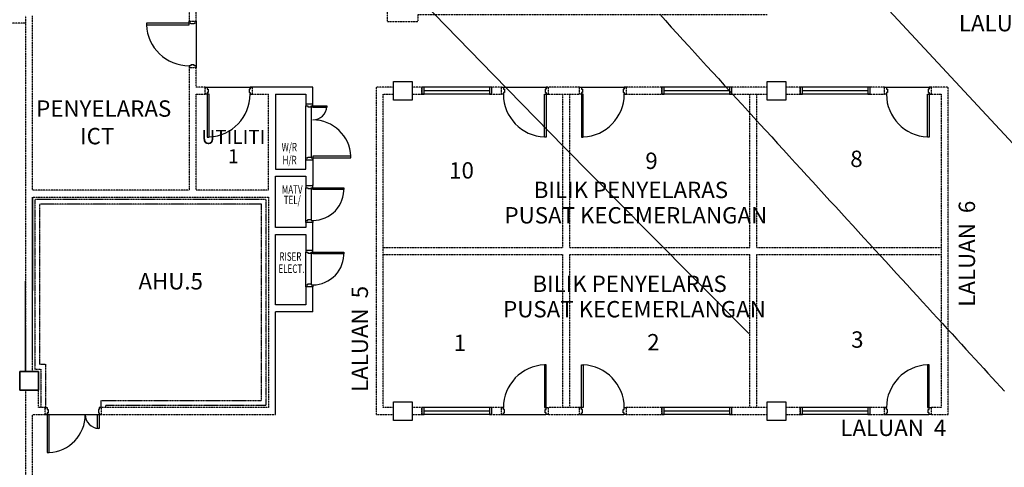
# Model space of a CAD drawing. Units: inches. Extents: x 582230 to 2243824, y -21550 to 587709.
# Drawn here: x 1799691 to 1820765, y 238126 to 247698 of the extents above; entities that cross this region are included whole.
import ezdxf
from ezdxf.enums import TextEntityAlignment as Align

# ---------------------------------------------------------------- set-up
doc = ezdxf.new("R2010")
doc.units = ezdxf.units.IN
doc.header["$LTSCALE"] = 3.5
doc.header["$MEASUREMENT"] = 0
for name, pattern in [('DASHED', [0.6, 0.3, -0.3]), ('DASHED2', [0.375, 0.25, -0.125]), ('HIDDEN2', [0.1875, 0.125, -0.0625])]:
    doc.linetypes.add(name, pattern=pattern)
for name, color, linetype in [('1-8', 8, 'Continuous'), ('1-EARTH', 250, 'Continuous'), ('1-TEXT', 58, 'Continuous')]:
    doc.layers.add(name, color=color, linetype=linetype)
doc.styles.add('BOLD', font='arial.ttf', dxfattribs={"width": 0.8})
doc.styles.add('DIM', font='romans.shx', dxfattribs={"width": 0.7, "height": 200})
doc.styles.add('ROMANS', font='romans.shx')

# ---------------------------------------------------------------- blocks, each defined once
blk = doc.blocks.new('34RDSC675')
at = {"layer": '1-8', "linetype": 'HIDDEN2'}
for p, q in [((1799966, 244053), (1799966, 247778)), ((1803466, 246670), (1803316, 246670)), ((1803316, 246670), (1803316, 244053)), ((1803466, 246253), (1803466, 246670)), ((1803664, 246253), (1803466, 246253)), ((1803664, 246103), (1803664, 246253)), ((1804664, 246253), (1804664, 246103)), ((1807319, 246253), (1807319, 239253)), ((1807691, 246253), (1807319, 246253)), ((1808296, 246253), (1808091, 246253)), ((1808296, 246103), (1808296, 246253)), ((1809796, 246103), (1809796, 246253)), ((1813432, 246103), (1813432, 246253)), ((1815691, 246253), (1814932, 246253)), ((1816396, 246253), (1816091, 246253)), ((1816396, 246103), (1816396, 246253)), ((1819201, 246253), (1819201, 246103)), ((1819566, 246253), (1819201, 246253)), ((1819566, 239253), (1819566, 246253)), ((1803466, 244053), (1803466, 246103)), ((1803466, 246103), (1803664, 246103)), ((1804664, 246103), (1805016, 246103)), ((1805016, 244053), (1805016, 246103)), ((1805166, 246103), (1805816, 246103)), ((1807469, 246103), (1807691, 246103)), ((1807469, 239403), (1807469, 246103)), ((1808091, 246103), (1808296, 246103)), ((1811316, 242828), (1811316, 246103)), ((1811466, 242828), (1811466, 246103)), ((1814932, 246103), (1815691, 246103)), ((1815316, 242828), (1815316, 246103)), ((1815466, 242828), (1815466, 246103)), ((1816091, 246103), (1816396, 246103)), ((1819201, 246103), (1819416, 246103)), ((1819416, 246103), (1819416, 239403)), ((1803316, 244053), (1799966, 244053)), ((1805016, 244053), (1803466, 244053)), ((1799966, 240178), (1799966, 243903)), ((1799966, 243903), (1805016, 243903)), ((1805016, 243903), (1805016, 239403)), ((1807469, 242828), (1811316, 242828)), ((1811466, 242828), (1815316, 242828)), ((1815466, 242828), (1819416, 242828)), ((1807469, 242678), (1811316, 242678)), ((1811316, 239403), (1811316, 242678)), ((1811466, 239403), (1811466, 242678)), ((1811466, 242678), (1815316, 242678)), ((1815316, 239403), (1815316, 242678)), ((1815466, 239403), (1815466, 242678)), ((1815466, 242678), (1819416, 242678)), ((1799816, 239778), (1799816, 235850)), ((1800091, 239403), (1800091, 239778)), ((1799966, 237903), (1799966, 239253)), ((1799966, 239253), (1800238, 239253)), ((1800238, 239403), (1800091, 239403)), ((1800238, 239253), (1800238, 239403)), ((1805016, 239403), (1801438, 239403)), ((1801438, 239403), (1801438, 239253)), ((1801438, 239253), (1805166, 239253)), ((1807319, 239253), (1807691, 239253)), ((1807691, 239403), (1807469, 239403)), ((1808296, 239403), (1808091, 239403)), ((1808091, 239253), (1808296, 239253)), ((1808296, 239253), (1808296, 239403)), ((1809796, 239253), (1809796, 239403)), ((1813432, 239253), (1813432, 239403)), ((1815691, 239403), (1814932, 239403)), ((1814932, 239253), (1815516, 239253)), ((1815516, 239253), (1815691, 239253)), ((1816396, 239403), (1816091, 239403)), ((1816091, 239253), (1816396, 239253)), ((1816396, 239253), (1816396, 239403)), ((1819416, 239403), (1819201, 239403)), ((1819201, 239403), (1819201, 239253)), ((1819201, 239253), (1819566, 239253))]:
    blk.add_line(p, q, dxfattribs=at)
at = {"layer": '1-8', "color": 250, "linetype": 'Continuous', "ltscale": 0.15}
for p, q in [((1803316, 247627), (1802402, 247627)), ((1802402, 247627), (1802402, 247589)), ((1803316, 247627), (1803316, 247670)), ((1803316, 247670), (1803333, 247670)), ((1803316, 247589), (1803316, 247627)), ((1803356, 247627), (1803316, 247627)), ((1803333, 247670), (1803333, 247660)), ((1803356, 247607), (1803356, 247627)), ((1803466, 247627), (1803426, 247627)), ((1803426, 247627), (1803426, 247607)), ((1803448, 247660), (1803448, 247670)), ((1803448, 247670), (1803466, 247670)), ((1803466, 247670), (1803466, 247627)), ((1802402, 247589), (1803316, 247589)), ((1803426, 247607), (1803356, 247607)), ((1803356, 246713), (1803316, 246713)), ((1803316, 246713), (1803316, 246670)), ((1803316, 246670), (1803333, 246670)), ((1803333, 246670), (1803333, 246680)), ((1803426, 246733), (1803356, 246733)), ((1803356, 246733), (1803356, 246713)), ((1803426, 246713), (1803426, 246733)), ((1803466, 246713), (1803426, 246713)), ((1803448, 246680), (1803448, 246670)), ((1803448, 246670), (1803466, 246670)), ((1803466, 246670), (1803466, 246713)), ((1803664, 246235), (1803664, 246253)), ((1803664, 246253), (1803707, 246253)), ((1803674, 246235), (1803664, 246235)), ((1803707, 246253), (1803707, 246213)), ((1803707, 246213), (1803727, 246213)), ((1803727, 246213), (1803727, 246143)), ((1804621, 246213), (1804601, 246213)), ((1804601, 246213), (1804601, 246143)), ((1804664, 246253), (1804621, 246253)), ((1804621, 246253), (1804621, 246213)), ((1804664, 246235), (1804664, 246253)), ((1810002, 246235), (1810002, 246253)), ((1810002, 246253), (1810045, 246253)), ((1810012, 246235), (1810002, 246235)), ((1810045, 246253), (1810045, 246213)), ((1810045, 246213), (1810065, 246213)), ((1810065, 246213), (1810065, 246143)), ((1810959, 246213), (1810939, 246213)), ((1810939, 246213), (1810939, 246143)), ((1811002, 246253), (1810959, 246253)), ((1810959, 246253), (1810959, 246213)), ((1810992, 246235), (1811002, 246235)), ((1811002, 246235), (1811002, 246253)), ((1811673, 246235), (1811673, 246253)), ((1811673, 246253), (1811716, 246253)), ((1811683, 246235), (1811673, 246235)), ((1811716, 246253), (1811716, 246213)), ((1811716, 246213), (1811736, 246213)), ((1811736, 246213), (1811736, 246143)), ((1812630, 246213), (1812610, 246213)), ((1812610, 246213), (1812610, 246143)), ((1812673, 246253), (1812630, 246253)), ((1812630, 246253), (1812630, 246213)), ((1812663, 246235), (1812673, 246235)), ((1812673, 246235), (1812673, 246253)), ((1818201, 246235), (1818201, 246253)), ((1818201, 246253), (1818244, 246253)), ((1818211, 246235), (1818201, 246235)), ((1818244, 246253), (1818244, 246213)), ((1818244, 246213), (1818264, 246213)), ((1818264, 246213), (1818264, 246143)), ((1819158, 246213), (1819138, 246213)), ((1819138, 246213), (1819138, 246143)), ((1819201, 246253), (1819158, 246253)), ((1819158, 246253), (1819158, 246213)), ((1819191, 246235), (1819201, 246235)), ((1819201, 246235), (1819201, 246253)), ((1803664, 246103), (1803664, 246120)), ((1803664, 246120), (1803674, 246120)), ((1803707, 246103), (1803664, 246103)), ((1803727, 246143), (1803707, 246143)), ((1803707, 246143), (1803707, 246103)), ((1803745, 246103), (1803707, 246103)), ((1803707, 246103), (1803707, 245189)), ((1803745, 245189), (1803745, 246103)), ((1804601, 246143), (1804621, 246143)), ((1804621, 246143), (1804621, 246103)), ((1804621, 246103), (1804664, 246103)), ((1804664, 246103), (1804664, 246120)), ((1810002, 246103), (1810002, 246120)), ((1810002, 246120), (1810012, 246120)), ((1810045, 246103), (1810002, 246103)), ((1810065, 246143), (1810045, 246143)), ((1810045, 246143), (1810045, 246103)), ((1810921, 246103), (1810959, 246103)), ((1810921, 245189), (1810921, 246103)), ((1810939, 246143), (1810959, 246143)), ((1810959, 246143), (1810959, 246103)), ((1810959, 246103), (1810959, 245189)), ((1810959, 246103), (1811002, 246103)), ((1811002, 246120), (1810992, 246120)), ((1811002, 246103), (1811002, 246120)), ((1811673, 246103), (1811673, 246120)), ((1811673, 246120), (1811683, 246120)), ((1811716, 246103), (1811673, 246103)), ((1811736, 246143), (1811716, 246143)), ((1811716, 246143), (1811716, 246103)), ((1811754, 246103), (1811716, 246103)), ((1811716, 246103), (1811716, 245189)), ((1811754, 245189), (1811754, 246103)), ((1812610, 246143), (1812630, 246143)), ((1812630, 246143), (1812630, 246103)), ((1812630, 246103), (1812673, 246103)), ((1812673, 246120), (1812663, 246120)), ((1812673, 246103), (1812673, 246120)), ((1818201, 246103), (1818201, 246120)), ((1818201, 246120), (1818211, 246120)), ((1818244, 246103), (1818201, 246103)), ((1818264, 246143), (1818244, 246143)), ((1818244, 246143), (1818244, 246103)), ((1819120, 246103), (1819158, 246103)), ((1819120, 245189), (1819120, 246103)), ((1819138, 246143), (1819158, 246143)), ((1819158, 246143), (1819158, 246103)), ((1819158, 246103), (1819158, 245189)), ((1819158, 246103), (1819201, 246103)), ((1819201, 246120), (1819191, 246120)), ((1819201, 246103), (1819201, 246120)), ((1805833, 245898), (1805816, 245898)), ((1805816, 245898), (1805816, 245855)), ((1805816, 245855), (1805856, 245855)), ((1805833, 245888), (1805833, 245898)), ((1805856, 245855), (1805856, 245835)), ((1805856, 245835), (1805926, 245835)), ((1805926, 245835), (1805926, 245855)), ((1805926, 245855), (1805966, 245855)), ((1805966, 245898), (1805948, 245898)), ((1805948, 245898), (1805948, 245888)), ((1805966, 245855), (1805966, 245898)), ((1803707, 245189), (1803745, 245189)), ((1810959, 245189), (1810921, 245189)), ((1811716, 245189), (1811754, 245189)), ((1819158, 245189), (1819120, 245189)), ((1805816, 244698), (1805816, 244741)), ((1805816, 244741), (1805856, 244741)), ((1805833, 244698), (1805816, 244698)), ((1805833, 244708), (1805833, 244698)), ((1805856, 244741), (1805856, 244761)), ((1805856, 244761), (1805926, 244761)), ((1805926, 244761), (1805926, 244741)), ((1805926, 244741), (1805966, 244741)), ((1805948, 244698), (1805948, 244708)), ((1805966, 244698), (1805948, 244698)), ((1805966, 244779), (1805966, 244741)), ((1806780, 244779), (1805966, 244779)), ((1805966, 244741), (1806780, 244741)), ((1805966, 244741), (1805966, 244698)), ((1806780, 244741), (1806780, 244779)), ((1810959, 240317), (1810921, 240317)), ((1810921, 240317), (1810921, 239403)), ((1810959, 239403), (1810959, 240317)), ((1811716, 239403), (1811716, 240317)), ((1811716, 240317), (1811754, 240317)), ((1811754, 240317), (1811754, 239403)), ((1819158, 240317), (1819120, 240317)), ((1819120, 240317), (1819120, 239403)), ((1819158, 239403), (1819158, 240317)), ((1810045, 239403), (1810002, 239403)), ((1810002, 239403), (1810002, 239385)), ((1810002, 239385), (1810012, 239385)), ((1810012, 239270), (1810002, 239270)), ((1810002, 239270), (1810002, 239253)), ((1810002, 239253), (1810045, 239253)), ((1810045, 239363), (1810045, 239403)), ((1810065, 239363), (1810045, 239363)), ((1810045, 239253), (1810045, 239293)), ((1810045, 239293), (1810065, 239293)), ((1810065, 239293), (1810065, 239363)), ((1810921, 239403), (1810959, 239403)), ((1810939, 239293), (1810939, 239363)), ((1810939, 239363), (1810959, 239363)), ((1810959, 239293), (1810939, 239293)), ((1810959, 239363), (1810959, 239403)), ((1810959, 239403), (1811002, 239403)), ((1810959, 239253), (1810959, 239293)), ((1811002, 239253), (1810959, 239253)), ((1811002, 239385), (1810992, 239385)), ((1810992, 239270), (1811002, 239270)), ((1811002, 239403), (1811002, 239385)), ((1811002, 239270), (1811002, 239253)), ((1811716, 239403), (1811673, 239403)), ((1811673, 239403), (1811673, 239385)), ((1811673, 239385), (1811683, 239385)), ((1811683, 239270), (1811673, 239270)), ((1811673, 239270), (1811673, 239253)), ((1811673, 239253), (1811716, 239253)), ((1811754, 239403), (1811716, 239403)), ((1811716, 239363), (1811716, 239403)), ((1811736, 239363), (1811716, 239363)), ((1811716, 239253), (1811716, 239293)), ((1811716, 239293), (1811736, 239293)), ((1811736, 239293), (1811736, 239363)), ((1812610, 239293), (1812610, 239363)), ((1812610, 239363), (1812630, 239363)), ((1812630, 239293), (1812610, 239293)), ((1812630, 239363), (1812630, 239403)), ((1812630, 239403), (1812673, 239403)), ((1812630, 239253), (1812630, 239293)), ((1812673, 239253), (1812630, 239253)), ((1812673, 239385), (1812663, 239385)), ((1812663, 239270), (1812673, 239270)), ((1812673, 239403), (1812673, 239385)), ((1812673, 239270), (1812673, 239253)), ((1818244, 239403), (1818201, 239403)), ((1818201, 239403), (1818201, 239385)), ((1818201, 239385), (1818211, 239385)), ((1818211, 239270), (1818201, 239270)), ((1818201, 239270), (1818201, 239253)), ((1818201, 239253), (1818244, 239253)), ((1818244, 239363), (1818244, 239403)), ((1818264, 239363), (1818244, 239363)), ((1818244, 239253), (1818244, 239293)), ((1818244, 239293), (1818264, 239293)), ((1818264, 239293), (1818264, 239363)), ((1819120, 239403), (1819158, 239403)), ((1819138, 239293), (1819138, 239363)), ((1819138, 239363), (1819158, 239363)), ((1819158, 239293), (1819138, 239293)), ((1819158, 239363), (1819158, 239403)), ((1819158, 239403), (1819201, 239403)), ((1819158, 239253), (1819158, 239293)), ((1819201, 239253), (1819158, 239253)), ((1819201, 239385), (1819191, 239385)), ((1819191, 239270), (1819201, 239270)), ((1819201, 239403), (1819201, 239385)), ((1819201, 239270), (1819201, 239253))]:
    blk.add_line(p, q, dxfattribs=at)
at = {"layer": '1-8', "color": 250, "linetype": 'Continuous'}
for p, q in [((1803466, 247670), (1803466, 246670)), ((1803664, 246253), (1804664, 246253)), ((1809999, 246253), (1810953, 246253)), ((1811671, 246253), (1812625, 246253)), ((1818199, 246253), (1819153, 246253)), ((1805816, 245898), (1805966, 245898)), ((1805816, 245898), (1805966, 245898)), ((1805816, 244741), (1805816, 245855)), ((1805926, 245835), (1805926, 244761)), ((1805816, 244698), (1805966, 244698)), ((1805816, 244149), (1805966, 244149)), ((1805833, 244149), (1805816, 244149)), ((1805816, 244149), (1805816, 244106)), ((1805816, 243406), (1805816, 244106)), ((1805816, 244106), (1805856, 244106)), ((1805833, 244139), (1805833, 244149)), ((1805856, 244106), (1805856, 244086)), ((1805856, 244086), (1805926, 244086)), ((1805926, 244086), (1805926, 244106)), ((1805926, 244106), (1805966, 244106)), ((1805926, 244086), (1805926, 243426)), ((1805966, 244149), (1805948, 244149)), ((1805948, 244149), (1805948, 244139)), ((1805966, 244106), (1805966, 244149)), ((1805966, 244068), (1805966, 244106)), ((1805966, 244106), (1806627, 244106)), ((1806627, 244068), (1805966, 244068)), ((1806627, 244106), (1806627, 244068)), ((1805856, 243406), (1805856, 243426)), ((1805856, 243426), (1805926, 243426)), ((1805926, 243426), (1805926, 243406)), ((1805816, 243363), (1805816, 243406)), ((1805816, 243406), (1805856, 243406)), ((1805966, 243363), (1805816, 243363)), ((1805834, 243363), (1805816, 243363)), ((1805834, 243373), (1805834, 243363)), ((1805926, 243406), (1805966, 243406)), ((1805949, 243363), (1805949, 243373)), ((1805966, 243363), (1805949, 243363)), ((1805966, 243406), (1805966, 243363)), ((1805816, 242771), (1805966, 242771)), ((1805833, 242771), (1805816, 242771)), ((1805816, 242771), (1805816, 242728)), ((1805816, 242028), (1805816, 242728)), ((1805816, 242728), (1805856, 242728)), ((1805833, 242761), (1805833, 242771)), ((1805856, 242728), (1805856, 242708)), ((1805856, 242708), (1805926, 242708)), ((1805926, 242708), (1805926, 242728)), ((1805926, 242728), (1805966, 242728)), ((1805926, 242708), (1805926, 242048)), ((1805966, 242771), (1805948, 242771)), ((1805948, 242771), (1805948, 242761)), ((1805966, 242728), (1805966, 242771)), ((1805966, 242690), (1805966, 242728)), ((1805966, 242728), (1806627, 242728)), ((1806627, 242690), (1805966, 242690)), ((1806627, 242728), (1806627, 242690)), ((1805816, 241985), (1805816, 242028)), ((1805816, 242028), (1805856, 242028)), ((1805966, 241985), (1805816, 241985)), ((1805834, 241985), (1805816, 241985)), ((1805834, 241995), (1805834, 241985)), ((1805856, 242028), (1805856, 242048)), ((1805856, 242048), (1805926, 242048)), ((1805926, 242048), (1805926, 242028)), ((1805926, 242028), (1805966, 242028)), ((1805949, 241985), (1805949, 241995)), ((1805966, 241985), (1805949, 241985)), ((1805966, 242028), (1805966, 241985)), ((1809999, 239253), (1810953, 239253)), ((1811671, 239253), (1812625, 239253)), ((1818199, 239253), (1819153, 239253))]:
    blk.add_line(p, q, dxfattribs=at)
at = {"layer": '1-8', "linetype": 'Continuous'}
for p, q in [((1805966, 246253), (1804664, 246253)), ((1805966, 245898), (1805966, 246253)), ((1805166, 246103), (1805816, 246103)), ((1805166, 246103), (1805166, 244503)), ((1805166, 246103), (1805816, 246103)), ((1805816, 246103), (1805816, 245898)), ((1805816, 246103), (1805816, 245898)), ((1805816, 244503), (1805816, 244698)), ((1805966, 244698), (1805966, 244149)), ((1805166, 244503), (1805816, 244503)), ((1805166, 243253), (1805166, 244353)), ((1805166, 244353), (1805816, 244353)), ((1805816, 244353), (1805816, 244149)), ((1805816, 243253), (1805166, 243253)), ((1805816, 243363), (1805816, 243253)), ((1805966, 242771), (1805966, 243363)), ((1805166, 241603), (1805166, 243103)), ((1805166, 243103), (1805816, 243103)), ((1805816, 243103), (1805816, 242771)), ((1805816, 241985), (1805816, 241603)), ((1805966, 241453), (1805966, 241985)), ((1805816, 241603), (1805166, 241603)), ((1805966, 241453), (1805166, 241453)), ((1805166, 239253), (1805166, 241453))]:
    blk.add_line(p, q, dxfattribs=at)
at = {"layer": '1-8', "color": 250}
for p, q in [((1809796, 246253), (1808296, 246253)), ((1808346, 246253), (1808296, 246253)), ((1808296, 246253), (1808296, 246103)), ((1808346, 246103), (1808346, 246253)), ((1809746, 246178), (1808346, 246178)), ((1809796, 246253), (1809746, 246253)), ((1809746, 246253), (1809746, 246103)), ((1809796, 246103), (1809796, 246253)), ((1814932, 246253), (1813432, 246253)), ((1813482, 246253), (1813432, 246253)), ((1813432, 246253), (1813432, 246103)), ((1813482, 246103), (1813482, 246253)), ((1814882, 246178), (1813482, 246178)), ((1814932, 246253), (1814882, 246253)), ((1814882, 246253), (1814882, 246103)), ((1814932, 246103), (1814932, 246253)), ((1814932, 246103), (1814932, 246253)), ((1817896, 246253), (1816396, 246253)), ((1816446, 246253), (1816396, 246253)), ((1816396, 246253), (1816396, 246103)), ((1816446, 246103), (1816446, 246253)), ((1817846, 246178), (1816446, 246178)), ((1817896, 246253), (1817846, 246253)), ((1817846, 246253), (1817846, 246103)), ((1817896, 246103), (1817896, 246253)), ((1817896, 246103), (1817896, 246253)), ((1809796, 246103), (1808296, 246103)), ((1808296, 246103), (1808346, 246103)), ((1809746, 246103), (1809796, 246103)), ((1814932, 246103), (1813432, 246103)), ((1813432, 246103), (1813482, 246103)), ((1814882, 246103), (1814932, 246103)), ((1817896, 246103), (1816396, 246103)), ((1816396, 246103), (1816446, 246103)), ((1817846, 246103), (1817896, 246103)), ((1809796, 239403), (1808296, 239403)), ((1808346, 239403), (1808296, 239403)), ((1808296, 239403), (1808296, 239253)), ((1809796, 239253), (1808296, 239253)), ((1808296, 239253), (1808346, 239253)), ((1808346, 239253), (1808346, 239403)), ((1809746, 239328), (1808346, 239328)), ((1809796, 239403), (1809746, 239403)), ((1809746, 239403), (1809746, 239253)), ((1809746, 239253), (1809796, 239253)), ((1809796, 239253), (1809796, 239403)), ((1814932, 239403), (1813432, 239403)), ((1813482, 239403), (1813432, 239403)), ((1813432, 239403), (1813432, 239253)), ((1814932, 239253), (1813432, 239253)), ((1813432, 239253), (1813482, 239253)), ((1813482, 239253), (1813482, 239403)), ((1814882, 239328), (1813482, 239328)), ((1814932, 239403), (1814882, 239403)), ((1814882, 239403), (1814882, 239253)), ((1814882, 239253), (1814932, 239253)), ((1814932, 239253), (1814932, 239403)), ((1814932, 239253), (1814932, 239403)), ((1817896, 239403), (1816396, 239403)), ((1816446, 239403), (1816396, 239403)), ((1816396, 239403), (1816396, 239253)), ((1817896, 239253), (1816396, 239253)), ((1816396, 239253), (1816446, 239253)), ((1816446, 239253), (1816446, 239403)), ((1817846, 239328), (1816446, 239328)), ((1817896, 239403), (1817846, 239403)), ((1817846, 239403), (1817846, 239253)), ((1817846, 239253), (1817896, 239253)), ((1817896, 239253), (1817896, 239403)), ((1817896, 239253), (1817896, 239403))]:
    blk.add_line(p, q, dxfattribs=at)
at = {"layer": '1-8', "color": 250, "linetype": 'Continuous', "ltscale": 0.1}
for p, q in [((1805966, 245817), (1805966, 245855)), ((1805966, 245855), (1806266, 245855)), ((1806266, 245817), (1805966, 245817)), ((1806266, 245855), (1806266, 245817))]:
    blk.add_line(p, q, dxfattribs=at)
at = {"layer": '1-8'}
for p, q in [((1799966, 241908), (1799966, 243903)), ((1799966, 241908), (1799966, 243903)), ((1799966, 243903), (1799966, 241908)), ((1799966, 243903), (1799966, 241908)), ((1799816, 241946), (1799816, 242103)), ((1799816, 240178), (1799816, 242103)), ((1799966, 241908), (1799966, 242103)), ((1799966, 240415), (1799966, 242103)), ((1799816, 240448), (1799816, 241116)), ((1799816, 240448), (1799816, 241116)), ((1799816, 241116), (1799816, 240178)), ((1799966, 240448), (1799966, 241116)), ((1799966, 240448), (1799966, 241116))]:
    blk.add_line(p, q, dxfattribs=at)
at = {"layer": '1-8', "color": 250, "ltscale": 0.15}
for p, q in [((1800238, 239385), (1800238, 239403)), ((1800238, 239403), (1800281, 239403)), ((1800248, 239385), (1800238, 239385)), ((1800238, 239253), (1800238, 239270)), ((1800238, 239270), (1800248, 239270)), ((1800281, 239253), (1800238, 239253)), ((1800281, 239403), (1800281, 239363)), ((1800281, 239363), (1800301, 239363)), ((1800301, 239293), (1800281, 239293)), ((1800281, 239293), (1800281, 239253)), ((1800319, 239253), (1800281, 239253)), ((1800281, 239253), (1800281, 238439)), ((1800301, 239363), (1800301, 239293)), ((1800319, 238439), (1800319, 239253)), ((1801395, 239363), (1801375, 239363)), ((1801375, 239363), (1801375, 239293)), ((1801375, 239293), (1801395, 239293)), ((1801438, 239403), (1801395, 239403)), ((1801395, 239403), (1801395, 239363)), ((1801395, 239293), (1801395, 239253)), ((1801395, 239253), (1801438, 239253)), ((1801428, 239385), (1801438, 239385)), ((1801438, 239270), (1801428, 239270)), ((1801438, 239385), (1801438, 239403)), ((1801438, 239253), (1801438, 239270)), ((1800281, 238439), (1800319, 238439))]:
    blk.add_line(p, q, dxfattribs=at)
at = {"layer": '1-8', "color": 250, "linetype": 'DASHED2'}
blk.add_line((1800238, 239253), (1801438, 239253), dxfattribs=at)
at = {"layer": '1-8', "color": 250, "ltscale": 0.1}
for p, q in [((1801357, 239253), (1801395, 239253)), ((1801357, 238953), (1801357, 239253)), ((1801395, 239253), (1801395, 238953)), ((1801395, 238953), (1801357, 238953))]:
    blk.add_line(p, q, dxfattribs=at)
at = {"layer": '1-8', "linetype": 'HIDDEN2'}
for points in [[(1815691, 247803), (1808216, 247803), (1808216, 247653), (1807566, 247653), (1807566, 248303), (1807716, 248303), (1807716, 254178), (1816066, 254178), (1816066, 248178)], [(1800091, 247903), (1803316, 247903), (1803316, 247670), (1803466, 247670), (1803466, 248053), (1800091, 248053)], [(1799816, 247626), (1799431, 247626), (1799431, 247903)], [(1799816, 247778), (1799816, 247778), (1799816, 240178)], [(1809796, 246103), (1810002, 246103), (1810002, 246253), (1809796, 246253)], [(1813432, 246253), (1812673, 246253), (1812673, 246103), (1813432, 246103)], [(1817896, 246103), (1818201, 246103), (1818201, 246253), (1817896, 246253)], [(1809796, 239253), (1810002, 239253), (1810002, 239403), (1809796, 239403)], [(1813432, 239403), (1812673, 239403), (1812673, 239253), (1813432, 239253)], [(1817896, 239253), (1818201, 239253), (1818201, 239403), (1817896, 239403)]]:
    blk.add_lwpolyline(points, dxfattribs=at)
at = {"layer": '1-8'}
for points in [[(1808091, 246378), (1808091, 245978), (1807691, 245978), (1807691, 246378)], [(1816091, 246378), (1816091, 245978), (1815691, 245978), (1815691, 246378)], [(1800091, 240178), (1800091, 239778), (1799691, 239778), (1799691, 240178)], [(1800091, 240178), (1800091, 239778), (1799691, 239778), (1799691, 240178)], [(1800091, 240178), (1800091, 239778), (1799691, 239778), (1799691, 240178)], [(1800091, 240178), (1800091, 239778), (1799691, 239778), (1799691, 240178)], [(1800091, 239778), (1800091, 240178), (1799691, 240178), (1799691, 239778)], [(1808091, 239528), (1808091, 239128), (1807691, 239128), (1807691, 239528)], [(1808091, 239528), (1808091, 239128), (1807691, 239128), (1807691, 239528)], [(1816091, 239528), (1816091, 239128), (1815691, 239128), (1815691, 239528)]]:
    blk.add_lwpolyline(points, close=True, dxfattribs=at)
at = {"layer": '1-8', "linetype": 'HIDDEN2'}
for points in [[(1811673, 246253), (1811002, 246253), (1811002, 246103), (1811673, 246103)], [(1811673, 246253), (1811002, 246253), (1811002, 246103), (1811673, 246103)], [(1811673, 239403), (1811002, 239403), (1811002, 239253), (1811673, 239253)]]:
    blk.add_lwpolyline(points, close=True, dxfattribs=at)
at = {"layer": '1-8', "color": 250, "linetype": 'DASHED'}
for points in [[(1801538, 239403), (1801538, 239453), (1804966, 239453), (1804966, 243853), (1800016, 243853), (1800016, 240228), (1800141, 240228), (1800141, 239403)], [(1801438, 239403), (1801438, 239553), (1804866, 239553), (1804866, 243753), (1800116, 243753), (1800116, 240328), (1800241, 240328), (1800241, 239403)]]:
    blk.add_lwpolyline(points, dxfattribs=at)
at = {"layer": '1-8', "color": 250, "linetype": 'Continuous', "ltscale": 0.15}
for centre, radius, start, end in [((1803316, 247627), 914, 182.3828, 270), ((1803707, 246103), 914, 272.3828, 0), ((1810959, 246103), 914, 180, 267.6172), ((1811716, 246103), 914, 272.3828, 0), ((1819158, 246103), 914, 180, 267.6172), ((1805966, 245855), 300, 270, 357.3243), ((1805966, 244741), 814, 2.6757, 90), ((1810959, 239403), 914, 92.3828, 180), ((1811716, 239403), 914, 0, 87.6172), ((1819158, 239403), 914, 92.3828, 180)]:
    blk.add_arc(centre, radius, start, end, dxfattribs=at)
at = {"layer": '1-8', "color": 250, "linetype": 'Continuous'}
for centre in [(1805966, 244068), (1805966, 242690)]:
    blk.add_arc(centre, 662, 270, 3.2907, dxfattribs=at)
at = {"layer": '1-8', "color": 250, "ltscale": 0.15}
for centre, radius, start, end in [((1800281, 239253), 814, 272.6757, 0), ((1801395, 239253), 300, 180, 267.3243)]:
    blk.add_arc(centre, radius, start, end, dxfattribs=at)
at = {"layer": '1-EARTH'}
for points in [[(1809841, 260535), (1810317, 258984), (1811371, 255730), (1816780, 249537), (1825882, 239750), (1832113, 232806)], [(1813389, 247815), (1813513, 247678), (1813638, 247542), (1813763, 247405), (1813888, 247267), (1814014, 247130), (1814140, 246992), (1814266, 246853), (1814392, 246715), (1814519, 246576), (1814646, 246438), (1814772, 246299), (1814899, 246160), (1815026, 246021), (1815153, 245882), (1815280, 245744), (1815407, 245605), (1815533, 245467), (1815660, 245328), (1815786, 245190), (1815913, 245052), (1816039, 244914), (1816164, 244777), (1816290, 244640), (1816415, 244503), (1816539, 244367), (1816664, 244232), (1816788, 244096), (1816911, 243961), (1817034, 243827), (1817156, 243694), (1817278, 243561), (1817399, 243428), (1817520, 243297), (1817640, 243166), (1817759, 243036), (1817877, 242907), (1817995, 242778), (1818112, 242651), (1818228, 242524), (1818343, 242398), (1818458, 242274), (1818571, 242150), (1818683, 242027), (1818795, 241906), (1818905, 241785), (1819014, 241666), (1819123, 241548), (1819230, 241431), (1819336, 241316), (1819440, 241202), (1819544, 241089), (1819646, 240977), (1819747, 240867), (1819847, 240759), (1819945, 240651), (1820042, 240546), (1820138, 240442), (1820232, 240339), (1820324, 240238), (1820416, 240138), (1820506, 240040), (1820594, 239944), (1820681, 239849), (1820767, 239755)], [(1802091, 254759), (1802123, 254723), (1802625, 254168), (1803176, 253560), (1803774, 252907), (1804412, 252213), (1805086, 251485), (1805799, 250719), (1806587, 249882), (1807493, 248931), (1808559, 247824), (1809830, 246519), (1811347, 244972), (1813156, 243142), (1815298, 240986)]]:
    blk.add_lwpolyline(points, dxfattribs=at)
at = {"layer": '1-EARTH', "linetype": 'Continuous', "style": 'ROMANS', "width": 0.75}
for tag, p in [('HT', (1991484, 377372)), ('PT1', (1991484, 376547)), ('PT2', (1991484, 375721)), ('C', (1991484, 374896)), ('PW', (1991484, 374071)), ('CR', (1991484, 373246)), ('CI', (1991484, 372420)), ('PX', (1991484, 371595)), ('TS', (1991484, 370770)), ('T', (1991484, 369945)), ('FH', (1991484, 369119)), ('VY', (1991484, 368294)), ('VF', (1991484, 367469))]:
    blk.add_attdef(tag, text='', height=247, dxfattribs=at).set_placement(p, align=Align.MIDDLE_CENTER)
at = {"layer": '1-TEXT', "style": 'BOLD'}
for s, p in [('LALUAN  11', (1819793, 247449)), ('PENYELARAS', (1800044, 245623)), ('ICT', (1800984, 245033)), ('8', (1817468, 244548)), ('9', (1813082, 244506)), ('10', (1808883, 244301)), ('BILIK PENYELARAS', (1810694, 243883)), ('PUSAT KECEMERLANGAN', (1810068, 243340)), ('AHU.5', (1802233, 241929)), ('BILIK PENYELARAS', (1810665, 241875)), ('PUSAT KECEMERLANGAN', (1810039, 241332)), ('1', (1808980, 240612)), ('2', (1813122, 240626)), ('3', (1817487, 240683)), ('LALUAN  4', (1817256, 238795))]:
    blk.add_text(s, height=350, dxfattribs=at).set_placement(p)
for s, p in [('UTILITI', (1804265, 245040)), ('1', (1804265, 244629))]:
    blk.add_text(s, height=300, dxfattribs=at).set_placement(p, align=Align.CENTER)
at = {"layer": '1-TEXT', "linetype": 'Continuous', "style": 'DIM', "width": 0.7}
for s, p in [('W/R', (1805298, 244883)), ('H/R', (1805317, 244607))]:
    blk.add_text(s, height=180, dxfattribs=at).set_placement(p)
for s, p in [('MATV', (1805523, 243978)), ('TEL/', (1805525, 243754)), ('RISER', (1805485, 242543)), ('ELECT.', (1805508, 242283))]:
    blk.add_text(s, height=180, dxfattribs=at).set_placement(p, align=Align.CENTER)
at = {"layer": '1-TEXT', "style": 'BOLD'}
for s, p in [('LALUAN  6', (1820139, 241559)), ('LALUAN  5', (1807145, 239737))]:
    blk.add_text(s, height=350, rotation=90, dxfattribs=at).set_placement(p)

msp = doc.modelspace()

# ---------------------------------------------------------------- block references
at = {"layer": '1-8', "color": 1, "linetype": 'Continuous'}
msp.add_blockref('34RDSC675', (0, 0), dxfattribs=at)

doc.saveas('drawing.dxf')
